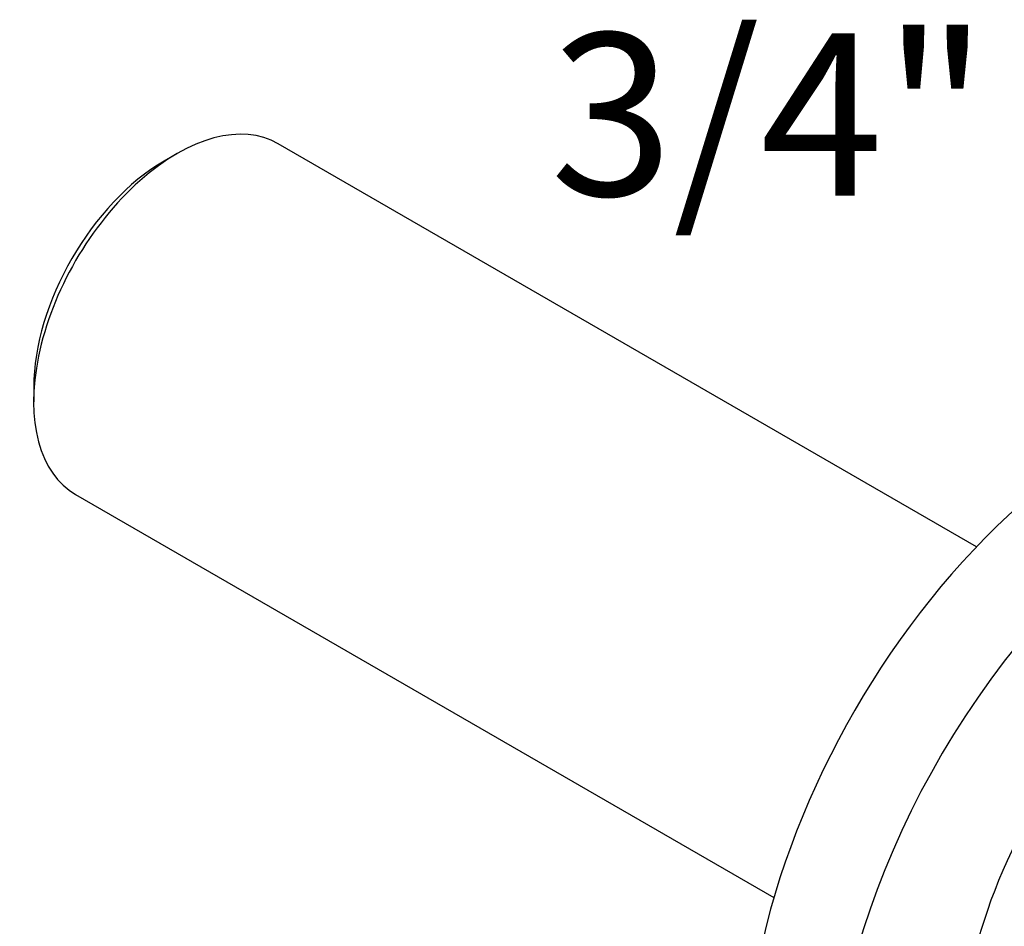
# Model space of a CAD drawing. Units: millimetres. Extents: x -37 to 205, y 11 to 289.
# Drawn here: x 50 to 87, y 174 to 208 of the extents above; entities that cross this region are included whole.
import ezdxf
from ezdxf.enums import TextEntityAlignment as Align

# ---------------------------------------------------------------- set-up
doc = ezdxf.new("R2010")
doc.units = ezdxf.units.MM
for name, color, linetype in [('16229', 7, 'Continuous'), ('16396', 7, 'Continuous'), ('Défaut', 7, 'Continuous')]:
    doc.layers.add(name, color=color, linetype=linetype)
doc.styles.add('SEACAD_ArialB', font='ARIALBD.TTF')

# ---------------------------------------------------------------- blocks, each defined once
blk = doc.blocks.new('SEANNOT_GROUP4')
at = {"layer": 'Défaut', "color": 7, "linetype": 'Continuous', "style": 'SEACAD_ArialB'}
blk.add_text('3/4"', height=6, dxfattribs=at).set_placement((69.958, 207.11), align=Align.TOP_LEFT)
blk = doc.blocks.new('SE')
at = {"layer": '16229', "color": 7, "linetype": 'Continuous'}
for centre, major_axis, end_param in [((90.829, 176.542), (9.625, 16.671), 3.141593), ((93.94, 174.746), (9.625, 16.671), 4.031524), ((93.94, 174.746), (6.188, 10.717), 3.141593)]:
    blk.add_ellipse(centre, major_axis=major_axis, ratio=0.57735, start_param=0, end_param=end_param, dxfattribs=at)
at = {"layer": '16396', "color": 7, "linetype": 'Continuous'}
for p, q in [((85.7, 188.141), (59.917, 203.026)), ((56.177, 202.656), (55.711, 202.387)), ((50.888, 194.034), (50.888, 193.495)), ((52.437, 190.071), (78.22, 175.185))]:
    blk.add_line(p, q, dxfattribs=at)
for centre, major_axis, start_param, end_param in [((56.177, 196.549), (3.74, 6.478), 0, 3.141593), ((55.711, 196.818), (-3.41, -5.906), 3.926991, 5.497787)]:
    blk.add_ellipse(centre, major_axis=major_axis, ratio=0.57735, start_param=start_param, end_param=end_param, dxfattribs=at)

msp = doc.modelspace()

# ---------------------------------------------------------------- block references
at = {"layer": 'Défaut'}
for name in ['SE', 'SEANNOT_GROUP4']:
    msp.add_blockref(name, (0, 0), dxfattribs=at)

doc.saveas('drawing.dxf')
